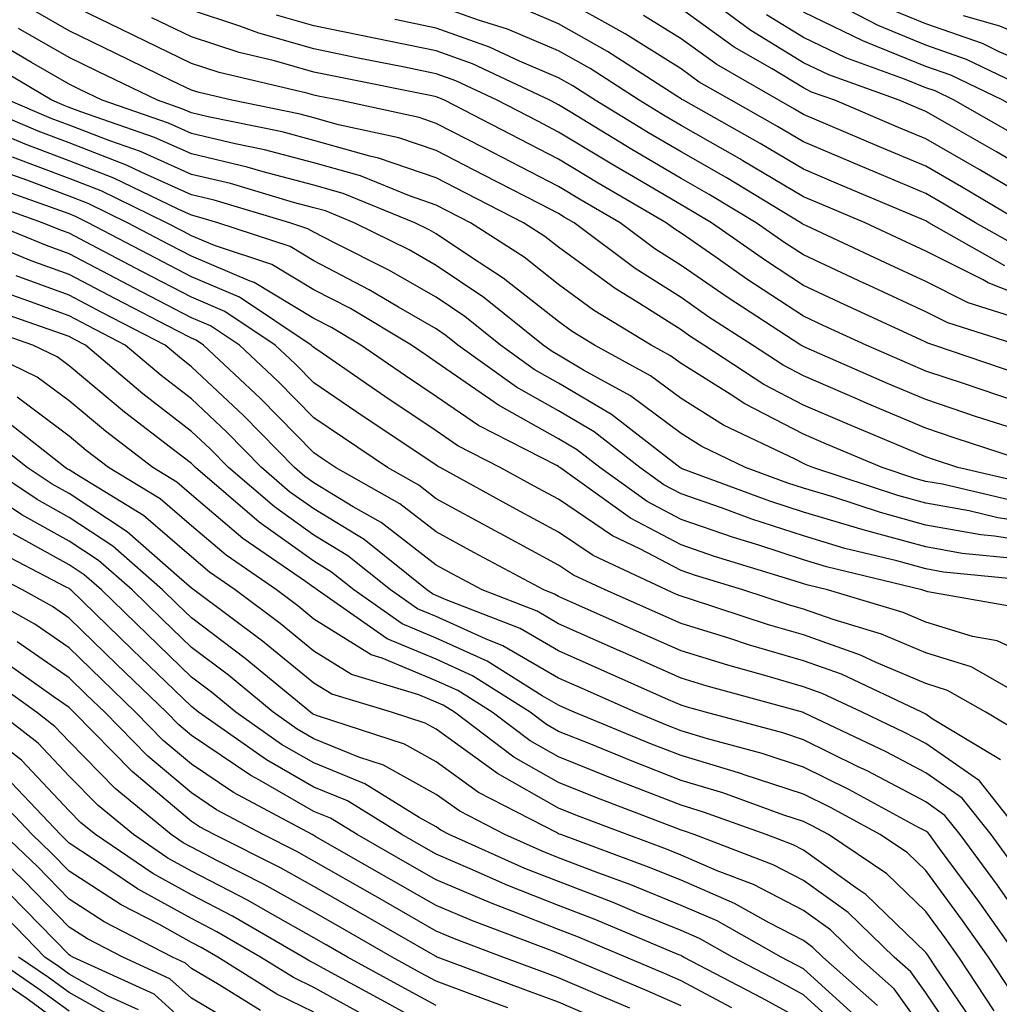
# Model space of a CAD drawing. Units: inches. Extents: x 997523 to 1000163, y 7250378 to 7253018.
# Drawn here: x 998854 to 998934, y 7251228 to 7251309 of the extents above; entities that cross this region are included whole.
import ezdxf

# ---------------------------------------------------------------- set-up
doc = ezdxf.new("R2010")
doc.units = ezdxf.units.IN
doc.header["$MEASUREMENT"] = 0
doc.layers.add('Contour_99757250', color=7, linetype='Continuous', true_color=0xb49bbc)

msp = doc.modelspace()

# ---------------------------------------------------------------- linework, layer by layer
at = {"layer": 'Contour_99757250'}
for points in [[(998938.05, 7251295.221, 3030), (998933.831, 7251297.701, 3030), (998930.198, 7251299.772, 3030), (998928.05, 7251301.002, 3030), (998927.405, 7251301.276, 3030), (998925.882, 7251301.92, 3030), (998920.12, 7251303.99, 3030), (998918.05, 7251304.986, 3030), (998913.743, 7251307.613, 3030), (998908.314, 7251311.656, 3030)], [(998978.06, 7251271.91, 3027), (998973.362, 7251277.233, 3027), (998968.88, 7251281.92, 3027), (998968.421, 7251282.291, 3027), (998968.05, 7251282.574, 3027), (998965.96, 7251284.01, 3027), (998962.571, 7251286.442, 3027), (998958.05, 7251289.02, 3027), (998956.419, 7251290.289, 3027), (998954.71, 7251291.92, 3027), (998951.331, 7251295.201, 3027), (998948.05, 7251297.584, 3027), (998944.759, 7251298.629, 3027), (998938.314, 7251301.92, 3027), (998938.148, 7251302.018, 3027), (998938.05, 7251302.067, 3027), (998937.796, 7251302.174, 3027), (998931.39, 7251305.26, 3027), (998928.05, 7251306.432, 3027), (998924.153, 7251308.024, 3027), (998919.485, 7251310.485, 3027)], [(998934.71, 7251275.26, 3040), (998932.2, 7251276.07, 3040), (998928.05, 7251277.467, 3040), (998924.915, 7251278.785, 3040), (998918.265, 7251281.705, 3040), (998918.05, 7251281.793, 3040), (998917.845, 7251281.92, 3040), (998911.898, 7251285.768, 3040), (998908.05, 7251288.434, 3040), (998905.921, 7251289.791, 3040), (998903.069, 7251291.92, 3040), (998899.896, 7251293.766, 3040), (998898.05, 7251294.879, 3040), (998893.401, 7251297.272, 3040), (998891.937, 7251298.033, 3040), (998888.05, 7251300.035, 3040), (998886.653, 7251300.524, 3040), (998880.12, 7251301.92, 3040), (998878.392, 7251302.262, 3040), (998878.05, 7251302.34, 3040), (998877.474, 7251302.496, 3040), (998870.316, 7251304.186, 3040), (998868.05, 7251304.928, 3040), (998863.333, 7251307.203, 3040), (998862.22, 7251307.75, 3040), (998858.05, 7251309.772, 3040)], [(998938.05, 7251285.084, 3035), (998933.138, 7251287.008, 3035), (998932.728, 7251287.242, 3035), (998928.05, 7251289.606, 3035), (998926.468, 7251290.338, 3035), (998923.089, 7251291.92, 3035), (998919.544, 7251293.414, 3035), (998918.05, 7251294.039, 3035), (998913.109, 7251296.979, 3035), (998912.845, 7251297.125, 3035), (998908.05, 7251299.869, 3035), (998906.761, 7251300.631, 3035), (998904.642, 7251301.92, 3035), (998900.638, 7251304.508, 3035), (998898.05, 7251305.973, 3035), (998893.87, 7251307.74, 3035), (998891.507, 7251308.463, 3035), (998888.05, 7251309.703, 3035)], [(998935.901, 7251289.772, 3033), (998932.122, 7251291.92, 3033), (998929.564, 7251293.434, 3033), (998928.05, 7251294.303, 3033), (998923.929, 7251296.041, 3033), (998922.689, 7251296.559, 3033), (998918.05, 7251298.522, 3033), (998915.921, 7251299.791, 3033), (998912.151, 7251301.92, 3033), (998909.544, 7251303.414, 3033), (998908.05, 7251304.498, 3033), (998903.489, 7251307.36, 3033), (998901.566, 7251308.404, 3033), (998898.05, 7251310.397, 3033)], [(998937.806, 7251271.92, 3041), (998930.452, 7251274.322, 3041), (998928.05, 7251275.123, 3041), (998923.275, 7251277.145, 3041), (998922.474, 7251277.496, 3041), (998918.05, 7251279.41, 3041), (998916.4, 7251280.27, 3041), (998913.88, 7251281.92, 3041), (998910.335, 7251284.205, 3041), (998908.05, 7251285.797, 3041), (998904.31, 7251288.18, 3041), (998899.31, 7251291.92, 3041), (998898.509, 7251292.379, 3041), (998898.05, 7251292.662, 3041), (998896.517, 7251293.453, 3041), (998891.937, 7251295.807, 3041), (998888.05, 7251297.809, 3041), (998884.993, 7251298.863, 3041), (998880.052, 7251299.918, 3041), (998878.05, 7251300.485, 3041), (998876.917, 7251300.787, 3041), (998871.331, 7251301.92, 3041), (998868.675, 7251302.545, 3041), (998868.05, 7251302.75, 3041), (998866.448, 7251303.522, 3041), (998861.868, 7251305.738, 3041), (998858.05, 7251307.594, 3041), (998855.306, 7251309.176, 3041)], [(998935.687, 7251279.557, 3038), (998928.714, 7251281.92, 3038), (998928.206, 7251282.076, 3038), (998928.05, 7251282.154, 3038), (998927.601, 7251282.369, 3038), (998921.37, 7251285.24, 3038), (998918.05, 7251286.783, 3038), (998914.954, 7251288.824, 3038), (998910.53, 7251291.92, 3038), (998908.978, 7251292.848, 3038), (998908.05, 7251293.385, 3038), (998904.505, 7251295.465, 3038), (998902.669, 7251296.539, 3038), (998898.05, 7251299.322, 3038), (998896.341, 7251300.211, 3038), (998893.021, 7251301.92, 3038), (998889.642, 7251303.512, 3038), (998888.05, 7251304.088, 3038), (998885.325, 7251304.645, 3038), (998881.526, 7251305.397, 3038), (998878.05, 7251306.119, 3038), (998873.538, 7251307.408, 3038), (998871.985, 7251307.985, 3038), (998868.05, 7251309.274, 3038)], [(998935.599, 7251281.92, 3037), (998929.857, 7251283.727, 3037), (998928.05, 7251284.645, 3037), (998923.079, 7251286.949, 3037), (998922.982, 7251286.988, 3037), (998918.05, 7251289.283, 3037), (998916.458, 7251290.328, 3037), (998914.183, 7251291.92, 3037), (998910.355, 7251294.225, 3037), (998908.05, 7251295.543, 3037), (998904.036, 7251297.906, 3037), (998898.997, 7251300.973, 3037), (998898.05, 7251301.549, 3037), (998897.806, 7251301.676, 3037), (998897.327, 7251301.92, 3037), (998891.019, 7251304.889, 3037), (998888.05, 7251305.953, 3037), (998883.099, 7251306.969, 3037), (998882.982, 7251306.988, 3037), (998878.05, 7251308.004, 3037), (998875.003, 7251308.873, 3037)], [(998934.515, 7251288.385, 3034), (998928.314, 7251291.92, 3034), (998928.148, 7251292.018, 3034), (998928.05, 7251292.076, 3034), (998927.786, 7251292.184, 3034), (998921.116, 7251294.986, 3034), (998918.05, 7251296.285, 3034), (998914.515, 7251298.385, 3034), (998908.245, 7251301.92, 3034), (998908.118, 7251301.988, 3034), (998908.05, 7251302.047, 3034), (998907.708, 7251302.262, 3034), (998902.044, 7251305.914, 3034), (998898.05, 7251308.18, 3034), (998895.423, 7251309.293, 3034)], [(998935.931, 7251291.92, 3032), (998930.98, 7251294.85, 3032), (998928.05, 7251296.539, 3032), (998924.261, 7251298.131, 3032), (998920.042, 7251299.928, 3032), (998918.05, 7251300.768, 3032), (998917.327, 7251301.197, 3032), (998916.048, 7251301.92, 3032), (998910.97, 7251304.84, 3032), (998908.05, 7251306.949, 3032), (998904.993, 7251308.863, 3032)], [(998935.589, 7251294.381, 3031), (998932.405, 7251296.276, 3031), (998928.05, 7251298.776, 3031), (998925.833, 7251299.703, 3031), (998920.618, 7251301.92, 3031), (998918.724, 7251302.594, 3031), (998918.05, 7251302.926, 3031), (998915.491, 7251304.479, 3031), (998912.396, 7251306.266, 3031), (998908.05, 7251309.401, 3031)], [(998976.761, 7251263.209, 3029), (998974.7, 7251268.57, 3029), (998973.05, 7251271.92, 3029), (998970.696, 7251274.567, 3029), (998968.05, 7251277.33, 3029), (998965.96, 7251279.83, 3029), (998963.558, 7251281.92, 3029), (998960.355, 7251284.225, 3029), (998958.05, 7251285.533, 3029), (998954.466, 7251288.336, 3029), (998950.706, 7251291.92, 3029), (998949.359, 7251293.229, 3029), (998948.05, 7251294.176, 3029), (998944.749, 7251295.221, 3029), (998941.966, 7251295.836, 3029), (998938.05, 7251297.506, 3029), (998935.267, 7251299.137, 3029), (998930.384, 7251301.92, 3029), (998928.812, 7251302.682, 3029), (998928.05, 7251302.945, 3029), (998926.312, 7251303.658, 3029), (998921.507, 7251305.377, 3029), (998918.05, 7251307.047, 3029), (998915.023, 7251308.893, 3029)], [(998975.55, 7251271.92, 3028), (998972.025, 7251275.895, 3028), (998968.05, 7251280.045, 3028), (998967.191, 7251281.061, 3028), (998966.214, 7251281.92, 3028), (998961.468, 7251285.338, 3028), (998958.05, 7251287.281, 3028), (998955.443, 7251289.313, 3028), (998952.708, 7251291.92, 3028), (998950.345, 7251294.215, 3028), (998948.05, 7251295.875, 3028), (998943.47, 7251297.34, 3028), (998941.761, 7251298.209, 3028), (998938.05, 7251299.791, 3028), (998936.712, 7251300.582, 3028), (998934.349, 7251301.92, 3028), (998930.101, 7251303.971, 3028), (998928.05, 7251304.693, 3028), (998923.372, 7251306.598, 3028), (998922.903, 7251306.774, 3028), (998918.05, 7251309.117, 3028)], [(998974.749, 7251278.619, 3026), (998971.585, 7251281.92, 3026), (998969.612, 7251283.483, 3026), (998968.05, 7251284.684, 3026), (998963.763, 7251287.633, 3026), (998960.735, 7251289.235, 3026), (998958.05, 7251290.758, 3026), (998957.396, 7251291.266, 3026), (998956.712, 7251291.92, 3026), (998952.318, 7251296.188, 3026), (998948.05, 7251299.283, 3026), (998946.048, 7251299.918, 3026), (998942.132, 7251301.92, 3026), (998939.554, 7251303.424, 3026), (998938.05, 7251304.186, 3026), (998934.105, 7251305.865, 3026), (998932.679, 7251306.549, 3026), (998928.05, 7251308.18, 3026), (998925.394, 7251309.264, 3026)], [(998938.05, 7251276.471, 3039), (998933.948, 7251277.818, 3039), (998931.224, 7251278.746, 3039), (998928.05, 7251279.801, 3039), (998926.566, 7251280.436, 3039), (998923.167, 7251281.92, 3039), (998919.661, 7251283.531, 3039), (998918.05, 7251284.293, 3039), (998913.441, 7251287.311, 3039), (998910.823, 7251289.147, 3039), (998908.05, 7251291.07, 3039), (998907.532, 7251291.402, 3039), (998906.829, 7251291.92, 3039), (998901.282, 7251295.152, 3039), (998898.05, 7251297.106, 3039), (998894.866, 7251298.736, 3039), (998888.724, 7251301.92, 3039), (998888.265, 7251302.135, 3039), (998888.05, 7251302.213, 3039), (998887.679, 7251302.291, 3039), (998879.964, 7251303.834, 3039), (998878.05, 7251304.225, 3039), (998874.827, 7251305.143, 3039), (998871.946, 7251305.817, 3039), (998868.05, 7251307.096, 3039), (998864.798, 7251308.668, 3039)], [(998936.009, 7251283.961, 3036), (998931.507, 7251285.377, 3036), (998928.05, 7251287.125, 3036), (998924.769, 7251288.639, 3036), (998918.304, 7251291.666, 3036), (998918.05, 7251291.783, 3036), (998917.962, 7251291.832, 3036), (998917.845, 7251291.92, 3036), (998911.732, 7251295.602, 3036), (998908.05, 7251297.711, 3036), (998905.394, 7251299.264, 3036), (998901.038, 7251301.92, 3036), (998899.222, 7251303.092, 3036), (998898.05, 7251303.756, 3036), (998894.857, 7251305.113, 3036), (998892.396, 7251306.266, 3036), (998888.05, 7251307.828, 3036), (998884.651, 7251308.522, 3036)], [(998976.126, 7251279.996, 3025), (998974.29, 7251281.92, 3025), (998970.804, 7251284.674, 3025), (998968.05, 7251286.793, 3025), (998965.013, 7251288.883, 3025), (998959.261, 7251291.92, 3025), (998958.48, 7251292.35, 3025), (998958.05, 7251292.672, 3025), (998953.343, 7251297.213, 3025), (998951.468, 7251298.502, 3025), (998948.05, 7251300.992, 3025), (998947.347, 7251301.217, 3025), (998945.96, 7251301.92, 3025), (998940.97, 7251304.84, 3025), (998938.05, 7251306.305, 3025), (998934.114, 7251307.985, 3025), (998931.136, 7251308.834, 3025)], [(998936.653, 7251270.524, 3042), (998930.667, 7251271.92, 3042), (998928.694, 7251272.565, 3042), (998928.05, 7251272.779, 3042), (998926.556, 7251273.414, 3042), (998921.614, 7251275.485, 3042), (998918.05, 7251277.018, 3042), (998914.827, 7251278.697, 3042), (998909.915, 7251281.92, 3042), (998908.782, 7251282.652, 3042), (998908.05, 7251283.16, 3042), (998904.651, 7251285.318, 3042), (998902.669, 7251286.539, 3042), (998898.05, 7251289.908, 3042), (998896.917, 7251290.787, 3042), (998895.169, 7251291.92, 3042), (998890.462, 7251294.332, 3042), (998888.05, 7251295.582, 3042), (998883.333, 7251297.203, 3042), (998882.61, 7251297.36, 3042), (998878.05, 7251298.649, 3042), (998875.462, 7251299.332, 3042), (998869.407, 7251300.563, 3042), (998868.05, 7251300.885, 3042), (998867.337, 7251301.207, 3042), (998865.257, 7251301.92, 3042), (998860.403, 7251304.274, 3042), (998858.05, 7251305.406, 3042), (998853.919, 7251307.789, 3042)], [(998935.296, 7251269.166, 3043), (998929.427, 7251270.543, 3043), (998928.05, 7251270.787, 3043), (998927.161, 7251271.031, 3043), (998924.476, 7251271.92, 3043), (998919.944, 7251273.815, 3043), (998918.05, 7251274.635, 3043), (998913.255, 7251277.125, 3043), (998912.064, 7251277.906, 3043), (998908.05, 7251280.406, 3043), (998907.181, 7251281.051, 3043), (998905.599, 7251281.92, 3043), (998900.911, 7251284.781, 3043), (998898.05, 7251286.881, 3043), (998895.228, 7251289.098, 3043), (998890.843, 7251291.92, 3043), (998888.997, 7251292.867, 3043), (998888.05, 7251293.356, 3043), (998885.862, 7251294.108, 3043), (998881.868, 7251295.738, 3043), (998878.05, 7251296.813, 3043), (998874.007, 7251297.877, 3043), (998871.605, 7251298.365, 3043), (998868.05, 7251299.215, 3043), (998866.175, 7251300.045, 3043), (998860.755, 7251301.92, 3043), (998858.929, 7251302.799, 3043), (998858.05, 7251303.229, 3043), (998854.964, 7251305.006, 3043), (998852.562, 7251306.432, 3043)], [(998938.05, 7251267.184, 3044), (998933.948, 7251267.818, 3044), (998931.605, 7251268.365, 3044), (998928.05, 7251269, 3044), (998925.755, 7251269.625, 3044), (998918.821, 7251271.92, 3044), (998918.275, 7251272.145, 3044), (998918.05, 7251272.242, 3044), (998917.366, 7251272.604, 3044), (998911.517, 7251275.387, 3044), (998908.05, 7251277.545, 3044), (998905.55, 7251279.42, 3044), (998900.989, 7251281.92, 3044), (998899.163, 7251283.033, 3044), (998898.05, 7251283.854, 3044), (998893.528, 7251287.399, 3044), (998890.843, 7251289.127, 3044), (998888.05, 7251291.002, 3044), (998887.464, 7251291.334, 3044), (998886.292, 7251291.92, 3044), (998880.433, 7251294.303, 3044), (998878.05, 7251294.977, 3044), (998873.9, 7251296.07, 3044), (998872.591, 7251296.461, 3044), (998868.05, 7251297.545, 3044), (998865.023, 7251298.893, 3044), (998858.997, 7251300.973, 3044), (998858.05, 7251301.344, 3044), (998857.63, 7251301.5, 3044), (998856.634, 7251301.92, 3044), (998851.243, 7251305.113, 3044)], [(998935.511, 7251264.459, 3046), (998931.019, 7251264.889, 3046), (998928.05, 7251265.426, 3046), (998923.226, 7251266.744, 3046), (998922.943, 7251266.813, 3046), (998918.05, 7251268.277, 3046), (998915.306, 7251269.176, 3046), (998908.148, 7251271.822, 3046), (998908.05, 7251271.852, 3046), (998908.011, 7251271.881, 3046), (998907.943, 7251271.92, 3046), (998902.376, 7251276.246, 3046), (998898.05, 7251278.815, 3046), (998896.058, 7251279.928, 3046), (998893.304, 7251281.92, 3046), (998890.384, 7251284.254, 3046), (998888.05, 7251285.826, 3046), (998884.183, 7251288.053, 3046), (998879.681, 7251290.289, 3046), (998878.05, 7251291.139, 3046), (998877.562, 7251291.432, 3046), (998876.087, 7251291.92, 3046), (998869.886, 7251293.756, 3046), (998868.05, 7251294.195, 3046), (998863.929, 7251296.041, 3046), (998862.747, 7251296.617, 3046), (998858.05, 7251298.434, 3046), (998855.521, 7251299.391, 3046), (998849.554, 7251301.92, 3046)], [(998938.05, 7251265.621, 3045), (998933.665, 7251266.305, 3045), (998932.542, 7251266.412, 3045), (998928.05, 7251267.213, 3045), (998924.359, 7251268.229, 3045), (998920.462, 7251269.508, 3045), (998918.05, 7251270.231, 3045), (998916.78, 7251270.651, 3045), (998913.333, 7251271.92, 3045), (998909.759, 7251273.629, 3045), (998908.05, 7251274.684, 3045), (998903.909, 7251277.779, 3045), (998900.091, 7251279.879, 3045), (998898.05, 7251281.09, 3045), (998897.523, 7251281.393, 3045), (998896.79, 7251281.92, 3045), (998891.937, 7251285.807, 3045), (998888.05, 7251288.414, 3045), (998885.823, 7251289.693, 3045), (998881.351, 7251291.92, 3045), (998879.007, 7251292.877, 3045), (998878.05, 7251293.141, 3045), (998876.39, 7251293.58, 3045), (998871.243, 7251295.113, 3045), (998868.05, 7251295.865, 3045), (998863.87, 7251297.74, 3045), (998861.37, 7251298.6, 3045), (998858.05, 7251299.889, 3045), (998856.575, 7251300.445, 3045), (998853.089, 7251301.92, 3045)], [(998937.357, 7251262.613, 3047), (998929.505, 7251263.375, 3047), (998928.05, 7251263.629, 3047), (998925.687, 7251264.283, 3047), (998921.439, 7251265.309, 3047), (998918.05, 7251266.324, 3047), (998913.831, 7251267.701, 3047), (998911.351, 7251268.619, 3047), (998908.05, 7251269.772, 3047), (998906.644, 7251270.514, 3047), (998904.681, 7251271.92, 3047), (998900.95, 7251274.82, 3047), (998898.05, 7251276.539, 3047), (998894.603, 7251278.473, 3047), (998889.818, 7251281.92, 3047), (998888.841, 7251282.711, 3047), (998888.05, 7251283.238, 3047), (998884.954, 7251285.016, 3047), (998882.571, 7251286.442, 3047), (998878.05, 7251288.795, 3047), (998876.097, 7251289.967, 3047), (998870.189, 7251291.92, 3047), (998868.538, 7251292.408, 3047), (998868.05, 7251292.526, 3047), (998866.956, 7251293.014, 3047), (998861.702, 7251295.572, 3047), (998858.05, 7251296.988, 3047), (998854.466, 7251298.336, 3047), (998849.554, 7251300.416, 3047)], [(998936.448, 7251260.318, 3048), (998928.206, 7251261.764, 3048), (998928.05, 7251261.813, 3048), (998927.972, 7251261.842, 3048), (998927.718, 7251261.92, 3048), (998919.935, 7251263.805, 3048), (998918.05, 7251264.371, 3048), (998914.407, 7251265.563, 3048), (998912.327, 7251266.197, 3048), (998908.05, 7251267.682, 3048), (998905.276, 7251269.147, 3048), (998901.409, 7251271.92, 3048), (998899.515, 7251273.385, 3048), (998898.05, 7251274.264, 3048), (998893.138, 7251277.008, 3048), (998892.513, 7251277.457, 3048), (998888.05, 7251280.533, 3048), (998887.22, 7251281.09, 3048), (998886.019, 7251281.92, 3048), (998881.028, 7251284.899, 3048), (998878.05, 7251286.442, 3048), (998874.622, 7251288.492, 3048), (998869.915, 7251290.055, 3048), (998868.05, 7251290.856, 3048), (998867.347, 7251291.217, 3048), (998866.009, 7251291.92, 3048), (998860.657, 7251294.527, 3048), (998858.05, 7251295.533, 3048), (998853.411, 7251297.281, 3048)], [(998938.05, 7251255.817, 3049), (998933.88, 7251257.75, 3049), (998931.859, 7251258.111, 3049), (998928.05, 7251259.293, 3049), (998926.204, 7251260.074, 3049), (998920.023, 7251261.92, 3049), (998918.431, 7251262.301, 3049), (998918.05, 7251262.418, 3049), (998917.308, 7251262.662, 3049), (998910.775, 7251264.645, 3049), (998908.05, 7251265.592, 3049), (998903.909, 7251267.779, 3049), (998898.148, 7251271.92, 3049), (998898.089, 7251271.959, 3049), (998898.05, 7251271.988, 3049), (998897.894, 7251272.076, 3049), (998891.487, 7251275.358, 3049), (998888.05, 7251277.721, 3049), (998885.54, 7251279.41, 3049), (998881.878, 7251281.92, 3049), (998879.485, 7251283.356, 3049), (998878.05, 7251284.098, 3049), (998873.157, 7251287.027, 3049), (998872.835, 7251287.135, 3049), (998868.05, 7251289.176, 3049), (998866.243, 7251290.113, 3049), (998862.816, 7251291.92, 3049), (998859.612, 7251293.483, 3049), (998858.05, 7251294.078, 3049), (998854.583, 7251295.387, 3049), (998852.318, 7251296.188, 3049)], [(998937.776, 7251252.193, 3050), (998931.761, 7251255.631, 3050), (998928.05, 7251256.783, 3050), (998924.437, 7251258.307, 3050), (998920.482, 7251259.488, 3050), (998918.05, 7251260.348, 3050), (998916.839, 7251260.709, 3050), (998913.109, 7251261.92, 3050), (998909.232, 7251263.102, 3050), (998908.05, 7251263.512, 3050), (998904.691, 7251265.279, 3050), (998902.454, 7251266.324, 3050), (998898.05, 7251269.322, 3050), (998896.36, 7251270.231, 3050), (998893.275, 7251271.92, 3050), (998889.818, 7251273.688, 3050), (998888.05, 7251274.908, 3050), (998883.851, 7251277.721, 3050), (998878.714, 7251281.256, 3050), (998878.05, 7251281.715, 3050), (998877.943, 7251281.813, 3050), (998877.835, 7251281.92, 3050), (998871.966, 7251285.836, 3050), (998868.05, 7251287.506, 3050), (998865.14, 7251289.01, 3050), (998859.612, 7251291.92, 3050), (998858.558, 7251292.428, 3050), (998858.05, 7251292.633, 3050), (998856.907, 7251293.063, 3050), (998851.204, 7251295.074, 3050)], [(998936.146, 7251250.016, 3051), (998932.972, 7251251.92, 3051), (998929.837, 7251253.707, 3051), (998928.05, 7251254.264, 3051), (998923.987, 7251255.983, 3051), (998922.718, 7251256.588, 3051), (998918.05, 7251258.238, 3051), (998915.198, 7251259.068, 3051), (998908.821, 7251261.149, 3051), (998908.05, 7251261.393, 3051), (998907.679, 7251261.549, 3051), (998906.859, 7251261.92, 3051), (998900.862, 7251264.733, 3051), (998898.05, 7251266.637, 3051), (998894.612, 7251268.483, 3051), (998888.362, 7251271.92, 3051), (998888.157, 7251272.027, 3051), (998888.05, 7251272.096, 3051), (998887.513, 7251272.457, 3051), (998882.161, 7251276.031, 3051), (998878.05, 7251278.844, 3051), (998876.526, 7251280.397, 3051), (998874.896, 7251281.92, 3051), (998870.784, 7251284.654, 3051), (998868.05, 7251285.826, 3051), (998864.036, 7251287.906, 3051), (998859.857, 7251290.113, 3051), (998858.05, 7251291.061, 3051), (998857.415, 7251291.285, 3051), (998855.882, 7251291.92, 3051), (998850.101, 7251293.971, 3051)], [(998935.901, 7251241.92, 3053), (998932.435, 7251246.305, 3053), (998928.05, 7251249.371, 3053), (998926.38, 7251250.25, 3053), (998922.864, 7251251.92, 3053), (998919.593, 7251253.463, 3053), (998918.05, 7251254.01, 3053), (998915.091, 7251254.879, 3053), (998911.888, 7251255.758, 3053), (998908.05, 7251256.94, 3053), (998904.603, 7251258.473, 3053), (998899.017, 7251260.953, 3053), (998898.05, 7251261.383, 3053), (998897.708, 7251261.578, 3053), (998896.829, 7251261.92, 3053), (998891.116, 7251264.986, 3053), (998888.05, 7251266.656, 3053), (998885.081, 7251268.951, 3053), (998879.818, 7251271.92, 3053), (998878.753, 7251272.623, 3053), (998878.05, 7251273.111, 3053), (998873.685, 7251277.555, 3053), (998869.026, 7251281.92, 3053), (998868.441, 7251282.311, 3053), (998868.05, 7251282.477, 3053), (998866.888, 7251283.082, 3053), (998861.829, 7251285.699, 3053), (998858.05, 7251287.682, 3053), (998854.944, 7251288.815, 3053), (998848.509, 7251291.461, 3053)], [(998934.163, 7251248.033, 3052), (998928.587, 7251251.383, 3052), (998928.05, 7251251.764, 3052), (998927.943, 7251251.813, 3052), (998927.728, 7251251.92, 3052), (998921.155, 7251255.026, 3052), (998918.05, 7251256.129, 3052), (998913.568, 7251257.438, 3052), (998912.034, 7251257.936, 3052), (998908.05, 7251259.166, 3052), (998906.146, 7251260.016, 3052), (998901.849, 7251261.92, 3052), (998899.261, 7251263.131, 3052), (998898.05, 7251263.951, 3052), (998893.636, 7251266.334, 3052), (998892.874, 7251266.744, 3052), (998888.05, 7251269.371, 3052), (998886.614, 7251270.485, 3052), (998884.066, 7251271.92, 3052), (998880.462, 7251274.332, 3052), (998878.05, 7251275.973, 3052), (998875.11, 7251278.981, 3052), (998871.966, 7251281.92, 3052), (998869.612, 7251283.483, 3052), (998868.05, 7251284.156, 3052), (998863.401, 7251286.568, 3052), (998862.933, 7251286.803, 3052), (998858.05, 7251289.371, 3052), (998856.185, 7251290.055, 3052), (998851.644, 7251291.92, 3052)], [(998935.364, 7251239.235, 3054), (998933.382, 7251241.92, 3054), (998931.028, 7251244.899, 3054), (998928.05, 7251246.979, 3054), (998924.818, 7251248.688, 3054), (998918.089, 7251251.881, 3054), (998918.05, 7251251.901, 3054), (998918.03, 7251251.901, 3054), (998917.982, 7251251.92, 3054), (998910.179, 7251254.049, 3054), (998908.05, 7251254.713, 3054), (998903.06, 7251256.93, 3054), (998903.021, 7251256.949, 3054), (998898.05, 7251259.156, 3054), (998896.302, 7251260.172, 3054), (998891.8, 7251261.92, 3054), (998889.359, 7251263.229, 3054), (998888.05, 7251263.942, 3054), (998883.548, 7251267.418, 3054), (998881.253, 7251268.717, 3054), (998878.05, 7251270.67, 3054), (998877.318, 7251271.188, 3054), (998876.468, 7251271.92, 3054), (998872.298, 7251276.168, 3054), (998868.05, 7251280.152, 3054), (998867.054, 7251280.924, 3054), (998865.882, 7251281.92, 3054), (998860.716, 7251284.586, 3054), (998858.05, 7251285.992, 3054), (998853.714, 7251287.584, 3054)], [(998937.982, 7251231.988, 3055), (998933.909, 7251237.779, 3055), (998930.872, 7251241.92, 3055), (998929.622, 7251243.492, 3055), (998928.05, 7251244.596, 3055), (998923.255, 7251247.125, 3055), (998922.474, 7251247.496, 3055), (998918.05, 7251249.674, 3055), (998916.36, 7251250.231, 3055), (998910.052, 7251251.92, 3055), (998908.48, 7251252.35, 3055), (998908.05, 7251252.486, 3055), (998907.034, 7251252.936, 3055), (998901.517, 7251255.387, 3055), (998898.05, 7251256.93, 3055), (998894.896, 7251258.766, 3055), (998888.87, 7251261.1, 3055), (998888.05, 7251261.471, 3055), (998887.737, 7251261.608, 3055), (998887.288, 7251261.92, 3055), (998882.161, 7251266.031, 3055), (998878.05, 7251268.531, 3055), (998876.068, 7251269.938, 3055), (998873.773, 7251271.92, 3055), (998870.931, 7251274.801, 3055), (998868.05, 7251277.516, 3055), (998865.569, 7251279.44, 3055), (998862.63, 7251281.92, 3055), (998859.612, 7251283.483, 3055), (998858.05, 7251284.303, 3055), (998854.29, 7251285.68, 3055), (998852.444, 7251286.315, 3055)], [(998935.609, 7251231.92, 3056), (998932.474, 7251236.344, 3056), (998929.173, 7251240.797, 3056), (998928.353, 7251241.92, 3056), (998928.216, 7251242.086, 3056), (998928.05, 7251242.203, 3056), (998927.454, 7251242.516, 3056), (998921.751, 7251245.621, 3056), (998918.05, 7251247.447, 3056), (998914.691, 7251248.561, 3056), (998910.218, 7251249.752, 3056), (998908.05, 7251250.406, 3056), (998906.956, 7251250.826, 3056), (998904.319, 7251251.92, 3056), (998899.984, 7251253.854, 3056), (998898.05, 7251254.713, 3056), (998893.489, 7251257.36, 3056), (998892.064, 7251257.906, 3056), (998888.05, 7251259.733, 3056), (998886.507, 7251260.377, 3056), (998884.3, 7251261.92, 3056), (998880.833, 7251264.703, 3056), (998878.05, 7251266.393, 3056), (998874.827, 7251268.697, 3056), (998871.068, 7251271.92, 3056), (998869.573, 7251273.443, 3056), (998868.05, 7251274.869, 3056), (998864.075, 7251277.945, 3056), (998859.378, 7251281.92, 3056), (998858.499, 7251282.369, 3056), (998858.05, 7251282.613, 3056), (998856.956, 7251283.014, 3056), (998851.155, 7251285.026, 3056)], [(998935.11, 7251228.981, 3057), (998933.177, 7251231.92, 3057), (998931.048, 7251234.918, 3057), (998928.05, 7251238.981, 3057), (998926.556, 7251240.426, 3057), (998924.319, 7251241.92, 3057), (998920.267, 7251244.137, 3057), (998918.05, 7251245.221, 3057), (998913.128, 7251246.842, 3057), (998913.011, 7251246.881, 3057), (998908.05, 7251248.375, 3057), (998905.501, 7251249.371, 3057), (998899.319, 7251251.92, 3057), (998898.441, 7251252.311, 3057), (998898.05, 7251252.486, 3057), (998896.702, 7251253.268, 3057), (998892.22, 7251256.09, 3057), (998888.05, 7251257.985, 3057), (998885.276, 7251259.147, 3057), (998881.312, 7251261.92, 3057), (998879.495, 7251263.365, 3057), (998878.05, 7251264.254, 3057), (998873.577, 7251267.447, 3057), (998868.362, 7251271.92, 3057), (998868.05, 7251272.233, 3057), (998866.683, 7251273.287, 3057), (998862.562, 7251276.432, 3057), (998858.05, 7251280.221, 3057), (998857.083, 7251280.953, 3057), (998855.071, 7251281.92, 3057), (998849.857, 7251283.727, 3057)], [(998933.646, 7251227.516, 3058), (998930.755, 7251231.92, 3058), (998929.632, 7251233.502, 3058), (998928.05, 7251235.641, 3058), (998924.857, 7251238.727, 3058), (998920.091, 7251241.92, 3058), (998918.773, 7251242.643, 3058), (998918.05, 7251242.994, 3058), (998916.448, 7251243.522, 3058), (998911.458, 7251245.328, 3058), (998908.05, 7251246.344, 3058), (998904.046, 7251247.916, 3058), (998900.667, 7251249.303, 3058), (998898.05, 7251250.358, 3058), (998897.054, 7251250.924, 3058), (998895.735, 7251251.92, 3058), (998891.019, 7251254.889, 3058), (998888.05, 7251256.246, 3058), (998884.046, 7251257.916, 3058), (998878.323, 7251261.92, 3058), (998878.167, 7251262.037, 3058), (998878.05, 7251262.115, 3058), (998877.376, 7251262.594, 3058), (998872.249, 7251266.119, 3058), (998868.05, 7251269.674, 3058), (998866.849, 7251270.719, 3058), (998864.876, 7251271.92, 3058), (998861.009, 7251274.879, 3058), (998858.05, 7251277.36, 3058), (998855.433, 7251279.303, 3058), (998850.032, 7251281.92, 3058)], [(998932.249, 7251226.119, 3059), (998928.841, 7251231.129, 3059), (998928.323, 7251231.92, 3059), (998928.206, 7251232.076, 3059), (998928.05, 7251232.301, 3059), (998923.157, 7251237.027, 3059), (998922.493, 7251237.477, 3059), (998918.05, 7251240.651, 3059), (998917.21, 7251241.08, 3059), (998915.013, 7251241.92, 3059), (998909.896, 7251243.766, 3059), (998908.05, 7251244.322, 3059), (998904.114, 7251245.856, 3059), (998902.571, 7251246.442, 3059), (998898.05, 7251248.268, 3059), (998895.716, 7251249.586, 3059), (998892.63, 7251251.92, 3059), (998889.818, 7251253.688, 3059), (998888.05, 7251254.498, 3059), (998883.636, 7251256.334, 3059), (998882.737, 7251256.608, 3059), (998878.05, 7251259.537, 3059), (998876.741, 7251260.611, 3059), (998874.984, 7251261.92, 3059), (998870.872, 7251264.742, 3059), (998868.05, 7251267.145, 3059), (998865.482, 7251269.352, 3059), (998861.273, 7251271.92, 3059), (998859.446, 7251273.317, 3059), (998858.05, 7251274.488, 3059), (998853.792, 7251277.662, 3059)], [(998930.911, 7251224.781, 3060), (998928.05, 7251228.99, 3060), (998926.839, 7251230.709, 3060), (998925.462, 7251231.92, 3060), (998921.702, 7251235.572, 3060), (998918.05, 7251238.18, 3060), (998915.589, 7251239.459, 3060), (998909.134, 7251241.92, 3060), (998908.333, 7251242.203, 3060), (998908.05, 7251242.291, 3060), (998907.435, 7251242.535, 3060), (998901.087, 7251244.957, 3060), (998898.05, 7251246.178, 3060), (998894.388, 7251248.258, 3060), (998889.534, 7251251.92, 3060), (998888.626, 7251252.496, 3060), (998888.05, 7251252.75, 3060), (998886.624, 7251253.346, 3060), (998881.126, 7251254.996, 3060), (998878.05, 7251256.92, 3060), (998875.296, 7251259.166, 3060), (998871.614, 7251261.92, 3060), (998869.505, 7251263.375, 3060), (998868.05, 7251264.606, 3060), (998864.114, 7251267.985, 3060), (998858.636, 7251271.334, 3060), (998858.05, 7251271.715, 3060), (998857.923, 7251271.793, 3060), (998857.728, 7251271.92, 3060), (998852.298, 7251276.168, 3060)], [(998928.05, 7251225.69, 3061), (998925.462, 7251229.332, 3061), (998922.552, 7251231.92, 3061), (998920.267, 7251234.137, 3061), (998918.05, 7251235.719, 3061), (998913.968, 7251237.838, 3061), (998910.999, 7251238.971, 3061), (998908.05, 7251240.24, 3061), (998906.859, 7251240.729, 3061), (998903.636, 7251241.92, 3061), (998899.593, 7251243.463, 3061), (998898.05, 7251244.088, 3061), (998893.05, 7251246.92, 3061), (998888.05, 7251250.533, 3061), (998887.151, 7251251.022, 3061), (998884.398, 7251251.92, 3061), (998879.515, 7251253.385, 3061), (998878.05, 7251254.303, 3061), (998873.86, 7251257.731, 3061), (998868.235, 7251261.92, 3061), (998868.128, 7251261.998, 3061), (998868.05, 7251262.067, 3061), (998867.034, 7251262.936, 3061), (998862.796, 7251266.666, 3061), (998858.05, 7251269.781, 3061), (998856.673, 7251270.543, 3061), (998854.622, 7251271.92, 3061), (998850.941, 7251274.811, 3061)], [(998922.786, 7251226.656, 3063), (998918.05, 7251230.953, 3063), (998917.425, 7251231.295, 3063), (998916.234, 7251231.92, 3063), (998910.999, 7251234.869, 3063), (998908.05, 7251236.139, 3063), (998903.939, 7251237.809, 3063), (998901.126, 7251238.844, 3063), (998898.05, 7251240.035, 3063), (998896.702, 7251240.572, 3063), (998893.665, 7251241.92, 3063), (998889.964, 7251243.834, 3063), (998888.05, 7251245.211, 3063), (998883.734, 7251247.604, 3063), (998881.722, 7251248.248, 3063), (998878.05, 7251249.762, 3063), (998876.673, 7251250.543, 3063), (998874.72, 7251251.92, 3063), (998871.068, 7251254.938, 3063), (998868.05, 7251257.213, 3063), (998865.657, 7251259.527, 3063), (998863.187, 7251261.92, 3063), (998860.452, 7251264.322, 3063), (998858.05, 7251265.904, 3063), (998854.173, 7251268.043, 3063), (998848.401, 7251271.92, 3063)], [(998924.095, 7251227.965, 3062), (998919.632, 7251231.92, 3062), (998918.831, 7251232.701, 3062), (998918.05, 7251233.258, 3062), (998915.267, 7251234.703, 3062), (998912.425, 7251236.295, 3062), (998908.05, 7251238.19, 3062), (998905.394, 7251239.264, 3062), (998898.235, 7251241.92, 3062), (998898.099, 7251241.969, 3062), (998898.05, 7251241.988, 3062), (998897.884, 7251242.086, 3062), (998891.507, 7251245.377, 3062), (998888.05, 7251247.867, 3062), (998885.443, 7251249.313, 3062), (998878.353, 7251251.617, 3062), (998878.05, 7251251.735, 3062), (998877.933, 7251251.803, 3062), (998877.767, 7251251.92, 3062), (998872.444, 7251256.315, 3062), (998868.05, 7251259.635, 3062), (998866.888, 7251260.758, 3062), (998865.687, 7251261.92, 3062), (998861.624, 7251265.494, 3062), (998858.05, 7251267.838, 3062), (998855.423, 7251269.293, 3062), (998851.507, 7251271.92, 3062)], [(998921.673, 7251225.543, 3064), (998918.05, 7251228.824, 3064), (998916.058, 7251229.928, 3064), (998912.249, 7251231.92, 3064), (998909.564, 7251233.434, 3064), (998908.05, 7251234.088, 3064), (998904.407, 7251235.563, 3064), (998902.493, 7251236.363, 3064), (998898.05, 7251238.082, 3064), (998895.296, 7251239.166, 3064), (998889.114, 7251241.92, 3064), (998888.411, 7251242.281, 3064), (998888.05, 7251242.545, 3064), (998886.644, 7251243.326, 3064), (998882.2, 7251246.07, 3064), (998878.05, 7251247.779, 3064), (998875.413, 7251249.283, 3064), (998871.673, 7251251.92, 3064), (998869.691, 7251253.561, 3064), (998868.05, 7251254.791, 3064), (998864.417, 7251258.287, 3064), (998860.687, 7251261.92, 3064), (998859.28, 7251263.151, 3064), (998858.05, 7251263.961, 3064), (998853.48, 7251266.49, 3064)], [(998918.05, 7251226.705, 3065), (998914.681, 7251228.551, 3065), (998908.265, 7251231.92, 3065), (998908.128, 7251231.998, 3065), (998908.05, 7251232.037, 3065), (998907.864, 7251232.106, 3065), (998901.087, 7251234.957, 3065), (998898.05, 7251236.119, 3065), (998893.9, 7251237.77, 3065), (998890.833, 7251239.137, 3065), (998888.05, 7251240.318, 3065), (998887.034, 7251240.904, 3065), (998885.247, 7251241.92, 3065), (998880.804, 7251244.674, 3065), (998878.05, 7251245.807, 3065), (998874.163, 7251248.033, 3065), (998868.626, 7251251.92, 3065), (998868.314, 7251252.184, 3065), (998868.05, 7251252.379, 3065), (998863.187, 7251257.057, 3065), (998858.187, 7251261.92, 3065), (998858.118, 7251261.988, 3065), (998858.05, 7251262.027, 3065), (998857.816, 7251262.154, 3065), (998851.536, 7251265.406, 3065)], [(998912.2, 7251227.77, 3066), (998908.05, 7251229.977, 3066), (998906.702, 7251230.572, 3066), (998903.538, 7251231.92, 3066), (998899.671, 7251233.541, 3066), (998898.05, 7251234.166, 3066), (998894.319, 7251235.651, 3066), (998892.474, 7251236.344, 3066), (998888.05, 7251238.229, 3066), (998885.696, 7251239.567, 3066), (998881.585, 7251241.92, 3066), (998879.398, 7251243.268, 3066), (998878.05, 7251243.824, 3066), (998873.597, 7251246.373, 3066), (998872.884, 7251246.754, 3066), (998868.05, 7251250.026, 3066), (998867.015, 7251250.885, 3066), (998865.999, 7251251.92, 3066), (998861.956, 7251255.826, 3066), (998858.05, 7251259.615, 3066), (998856.683, 7251260.553, 3066), (998854.241, 7251261.92, 3066), (998850.159, 7251264.029, 3066)], [(998908.05, 7251227.926, 3067), (998905.286, 7251229.156, 3067), (998898.773, 7251231.92, 3067), (998898.265, 7251232.135, 3067), (998898.05, 7251232.213, 3067), (998897.562, 7251232.408, 3067), (998891.009, 7251234.879, 3067), (998888.05, 7251236.129, 3067), (998884.368, 7251238.238, 3067), (998878.216, 7251241.754, 3067), (998878.05, 7251241.852, 3067), (998878.001, 7251241.871, 3067), (998877.913, 7251241.92, 3067), (998871.487, 7251245.358, 3067), (998868.05, 7251247.682, 3067), (998865.745, 7251249.615, 3067), (998863.48, 7251251.92, 3067), (998860.716, 7251254.586, 3067), (998858.05, 7251257.174, 3067), (998855.237, 7251259.108, 3067), (998850.208, 7251261.92, 3067)], [(998903.86, 7251227.731, 3068), (998901.038, 7251228.932, 3068), (998898.05, 7251230.221, 3068), (998896.81, 7251230.68, 3068), (998893.489, 7251231.92, 3068), (998889.534, 7251233.404, 3068), (998888.05, 7251234.039, 3068), (998883.089, 7251236.881, 3068), (998883.04, 7251236.91, 3068), (998878.05, 7251239.762, 3068), (998876.663, 7251240.533, 3068), (998873.909, 7251241.92, 3068), (998870.091, 7251243.961, 3068), (998868.05, 7251245.348, 3068), (998864.476, 7251248.346, 3068), (998860.96, 7251251.92, 3068), (998859.476, 7251253.346, 3068), (998858.05, 7251254.742, 3068), (998853.802, 7251257.672, 3068)], [(998902.454, 7251226.324, 3069), (998898.05, 7251228.229, 3069), (998895.355, 7251229.225, 3069), (998888.118, 7251231.92, 3069), (998888.069, 7251231.94, 3069), (998887.991, 7251231.979, 3069), (998881.712, 7251235.582, 3069), (998878.05, 7251237.672, 3069), (998875.325, 7251239.195, 3069), (998869.905, 7251241.92, 3069), (998868.694, 7251242.565, 3069), (998868.05, 7251243.004, 3069), (998863.206, 7251247.076, 3069), (998858.441, 7251251.92, 3069), (998858.245, 7251252.115, 3069), (998858.05, 7251252.301, 3069), (998856.829, 7251253.141, 3069), (998852.415, 7251256.285, 3069)], [(998893.9, 7251227.77, 3070), (998891.185, 7251228.785, 3070), (998888.05, 7251229.947, 3070), (998886.771, 7251230.641, 3070), (998884.446, 7251231.92, 3070), (998880.384, 7251234.254, 3070), (998878.05, 7251235.582, 3070), (998873.987, 7251237.858, 3070), (998870.218, 7251239.752, 3070), (998868.05, 7251240.885, 3070), (998867.376, 7251241.246, 3070), (998866.39, 7251241.92, 3070), (998861.819, 7251245.69, 3070), (998858.05, 7251249.527, 3070), (998856.888, 7251250.758, 3070), (998855.384, 7251251.92, 3070), (998851.107, 7251254.977, 3070)], [(998888.05, 7251225.953, 3072), (998884.193, 7251228.063, 3072), (998879.144, 7251230.826, 3072), (998878.05, 7251231.422, 3072), (998877.718, 7251231.588, 3072), (998877.181, 7251231.92, 3072), (998871.39, 7251235.26, 3072), (998868.05, 7251236.998, 3072), (998864.876, 7251238.746, 3072), (998860.189, 7251241.92, 3072), (998859.017, 7251242.887, 3072), (998858.05, 7251243.873, 3072), (998854.144, 7251248.014, 3072), (998849.075, 7251251.92, 3072)], [(998888.05, 7251227.955, 3071), (998885.482, 7251229.352, 3071), (998880.794, 7251231.92, 3071), (998879.046, 7251232.916, 3071), (998878.05, 7251233.492, 3071), (998874.476, 7251235.494, 3071), (998872.669, 7251236.539, 3071), (998868.05, 7251238.942, 3071), (998866.126, 7251239.996, 3071), (998863.294, 7251241.92, 3071), (998860.423, 7251244.293, 3071), (998858.05, 7251246.705, 3071), (998855.521, 7251249.391, 3071), (998852.23, 7251251.92, 3071)], [(998882.903, 7251226.774, 3073), (998878.05, 7251229.43, 3073), (998876.37, 7251230.24, 3073), (998873.694, 7251231.92, 3073), (998870.11, 7251233.981, 3073), (998868.05, 7251235.065, 3073), (998863.626, 7251237.496, 3073), (998860.052, 7251239.918, 3073), (998858.05, 7251241.217, 3073), (998857.698, 7251241.568, 3073), (998857.337, 7251241.92, 3073), (998852.816, 7251246.686, 3073)], [(998878.05, 7251227.428, 3074), (998875.023, 7251228.893, 3074), (998870.208, 7251231.92, 3074), (998868.841, 7251232.711, 3074), (998868.05, 7251233.121, 3074), (998865.374, 7251234.596, 3074), (998862.308, 7251236.178, 3074), (998858.05, 7251238.932, 3074), (998856.575, 7251240.445, 3074), (998855.023, 7251241.92, 3074), (998851.624, 7251245.494, 3074)], [(998872.22, 7251226.09, 3076), (998868.05, 7251228.551, 3076), (998866.282, 7251230.152, 3076), (998862.425, 7251231.92, 3076), (998859.544, 7251233.414, 3076), (998858.05, 7251234.371, 3076), (998854.319, 7251238.19, 3076), (998850.413, 7251241.92, 3076)], [(998873.675, 7251227.545, 3075), (998870.316, 7251229.654, 3075), (998868.05, 7251230.983, 3075), (998867.562, 7251231.432, 3075), (998866.497, 7251231.92, 3075), (998860.921, 7251234.791, 3075), (998858.05, 7251236.656, 3075), (998855.452, 7251239.322, 3075), (998852.718, 7251241.92, 3075)], [(998868.05, 7251226.11, 3077), (998865.003, 7251228.873, 3077), (998858.362, 7251231.92, 3077), (998858.157, 7251232.027, 3077), (998858.05, 7251232.096, 3077), (998853.196, 7251237.067, 3077)], [(998863.724, 7251227.594, 3078), (998861.243, 7251228.727, 3078), (998858.05, 7251230.524, 3078), (998857.239, 7251231.11, 3078), (998856.068, 7251231.92, 3078), (998852.103, 7251235.973, 3078)], [(998858.05, 7251225.983, 3081), (998854.622, 7251228.492, 3081), (998849.612, 7251231.92, 3081)], [(998858.05, 7251227.496, 3080), (998855.491, 7251229.361, 3080), (998851.761, 7251231.92, 3080)], [(998862.591, 7251226.461, 3079), (998858.05, 7251229.01, 3079), (998856.37, 7251230.24, 3079), (998853.909, 7251231.92, 3079)]]:
    msp.add_polyline3d(points, dxfattribs=at)

doc.saveas('drawing.dxf')
